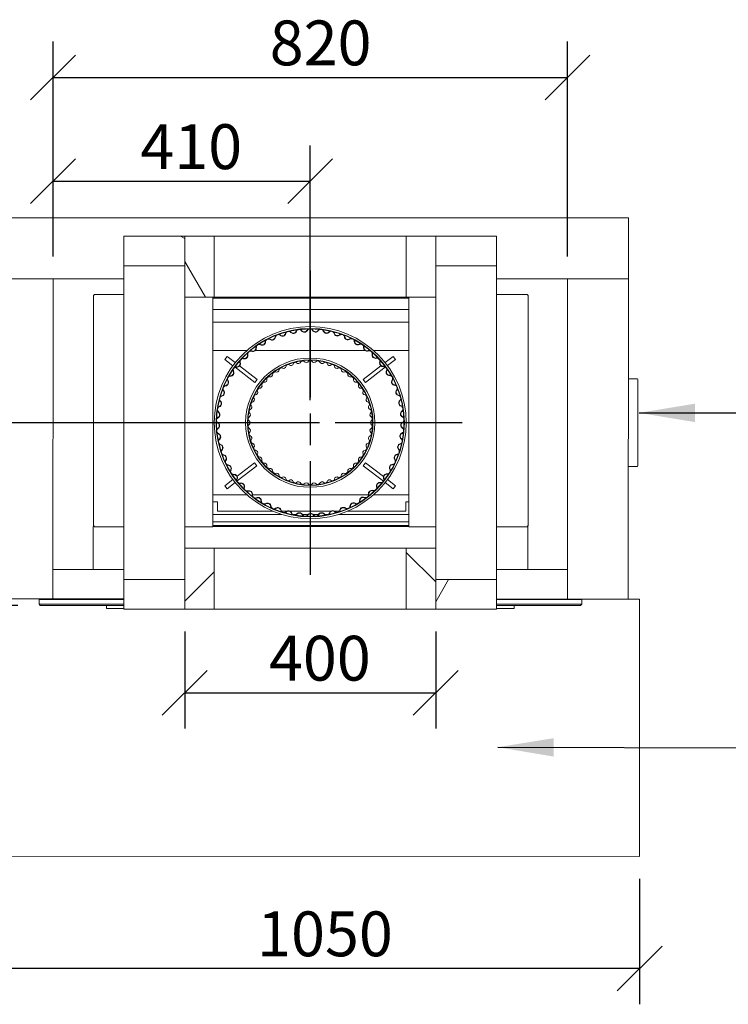
# Model space of a CAD drawing. Units: millimetres. Extents: x 940 to 10304, y 113 to 7218.
# Drawn here: x 1606 to 2736, y 5557 to 7126 of the extents above; entities that cross this region are included whole.
import ezdxf

# ---------------------------------------------------------------- set-up
doc = ezdxf.new("R2010")
doc.units = ezdxf.units.MM
doc.header["$LTSCALE"] = 35.714286
doc.linetypes.add('CHAIN', pattern=[0.3543, 0.2362, -0.0295, 0.0591, -0.0295])
for name, color, linetype, lineweight in [('Center Mark(ISO)', 7, 'Continuous', 25), ('Dimensions(ISO)', 7, 'Continuous', 25), ('Hatch', 179, 'Continuous', 9), ('Symbols(ISO)', 7, 'Continuous', 25), ('Visible Edges(ISO)', 7, 'Continuous', 18)]:
    doc.layers.add(name, color=color, linetype=linetype, lineweight=lineweight)
doc.styles.add('warmington~0', font='ARIALN.TTF')
doc.dimstyles.new('warmington', dxfattribs={"dimscale": 35.714286, "dimtxt": 2, "dimasz": 2, "dimexe": 1.6, "dimexo": 1, "dimgap": 0.5, "dimtad": 1, "dimdec": 0, "dimrnd": 1e-08, "dimzin": 0, "dimdsep": 46, "dimtxsty": 'warmington~0', "dimblk": 'OBLIQUE', "dimcen": 0.09, "dimclrd": 8, "dimclre": 8, "dimclrt": 8, "dimadec": 0, "dimazin": 0, "dimtfac": 1.75, "dimtdec": 1, "dimtmove": 0, "dimatfit": 3, "dimfxl": 0, "dimtolj": 1, "dimtzin": 0, "dimlwd": 25, "dimlwe": 25, "dimarcsym": 0})
doc.dimstyles.new('warmington$7', dxfattribs={"dimscale": 35.714286, "dimtxt": 2, "dimasz": 2.5, "dimexe": 1.6, "dimexo": 1, "dimgap": 0.5, "dimtad": 1, "dimdec": 0, "dimrnd": 1e-08, "dimzin": 0, "dimdsep": 46, "dimtxsty": 'warmington~0', "dimblk": 'OBLIQUE', "dimcen": 0.09, "dimclrd": 7, "dimclre": 8, "dimclrt": 8, "dimadec": 0, "dimazin": 0, "dimtfac": 1.75, "dimtdec": 1, "dimtmove": 0, "dimatfit": 3, "dimfxl": 0, "dimtolj": 1, "dimtzin": 0, "dimlwd": 25, "dimlwe": 25, "dimarcsym": 0})
pattern_1 = [(45, (0, 0), (-80.1809, 80.1809), [])]
pattern_2 = [(135, (0, 0), (-80.1809, -80.1809), [])]
pattern_3 = [(60, (0, 0), (-98.2011, 56.6964), [])]
pattern_4 = [(120, (0, 0), (-98.2011, -56.6964), [])]

# ---------------------------------------------------------------- blocks, each defined once
blk = doc.blocks.new('_Oblique')
at = {"color": 0, "linetype": 'ByBlock', "lineweight": -2}
blk.add_line((-0.5, -0.5), (0.5, 0.5), dxfattribs=at)
blk = doc.blocks.new('*D10')
at = {"layer": 'Defpoints', "color": 0, "linetype": 'Continuous'}
for p in [(2479.5, 7033.6), (1659.5, 6712.9), (2479.5, 6712.8)]:
    blk.add_point(p, dxfattribs=at)
at = {"layer": 'Dimensions(ISO)', "color": 8, "linetype": 'Continuous', "lineweight": 25}
for p, q in [((1659.5, 6748.6), (1659.5, 7090.7)), ((2479.5, 6748.6), (2479.5, 7090.7)), ((1659.5, 7033.6), (2479.5, 7033.6))]:
    blk.add_line(p, q, dxfattribs=at)
at = {"layer": 'Dimensions(ISO)', "color": 8, "linetype": 'Continuous', "lineweight": 25, "xscale": 71.42857142857143, "yscale": 71.42857142857143, "zscale": 71.42857142857143}
for p, rotation in [((1659.5, 7033.6), 179.9987147794157), ((2479.5, 7033.6), 359.9987147794157)]:
    blk.add_blockref('_Oblique', p, dxfattribs=dict(at, rotation=rotation))
at = {"layer": 'Dimensions(ISO)', "color": 8, "linetype": 'Continuous', "lineweight": 25, "insert": (2004.9, 7124.4), "char_height": 71.43, "attachment_point": 1, "rotation": 359.9987, "style": 'warmington~0'}
blk.add_mtext('\\A1;820', dxfattribs=at)
blk = doc.blocks.new('*D11')
at = {"layer": 'Defpoints', "color": 0, "linetype": 'Continuous'}
for p in [(1406.3, 6483.7), (2069.5, 6483.7), (1639.2, 6192.5)]:
    blk.add_point(p, dxfattribs=at)
at = {"layer": 'Dimensions(ISO)', "color": 8, "linetype": 'Continuous', "lineweight": 25}
for p, q in [((2033.7, 6483.7), (1349.2, 6483.7)), ((1406.3, 6192.5), (1406.3, 6483.7)), ((1603.5, 6192.5), (1349.1, 6192.5))]:
    blk.add_line(p, q, dxfattribs=at)
at = {"layer": 'Dimensions(ISO)', "color": 8, "linetype": 'Continuous', "lineweight": 25, "xscale": 71.42857142857143, "yscale": 71.42857142857143, "zscale": 71.42857142857143}
for p, rotation in [((1406.3, 6483.7), 89.99871477941569), ((1406.3, 6192.5), 269.9987147794156)]:
    blk.add_blockref('_Oblique', p, dxfattribs=dict(at, rotation=rotation))
at = {"layer": 'Dimensions(ISO)', "color": 8, "linetype": 'Continuous', "lineweight": 25, "insert": (1315.5, 6278.6), "char_height": 71.43, "attachment_point": 1, "rotation": 89.9987, "style": 'warmington~0'}
blk.add_mtext('\\A1;291', dxfattribs=at)
blk = doc.blocks.new('*D14')
at = {"layer": 'Defpoints', "color": 0, "linetype": 'Continuous'}
for p in [(1544.4, 5792.9), (2594.4, 5792.8), (1544.4, 5614.3)]:
    blk.add_point(p, dxfattribs=at)
at = {"layer": 'Dimensions(ISO)', "color": 8, "linetype": 'Continuous', "lineweight": 25}
for p, q in [((1544.4, 5757.2), (1544.4, 5557.2)), ((2594.4, 5757.1), (2594.4, 5557.2)), ((2594.4, 5614.3), (1544.4, 5614.3))]:
    blk.add_line(p, q, dxfattribs=at)
at = {"layer": 'Dimensions(ISO)', "color": 8, "linetype": 'Continuous', "lineweight": 25, "xscale": 71.42857142857143, "yscale": 71.42857142857143, "zscale": 71.42857142857143, "rotation": 180}
blk.add_blockref('_Oblique', (1544.4, 5614.3), dxfattribs=at)
at = {"layer": 'Dimensions(ISO)', "color": 8, "linetype": 'Continuous', "lineweight": 25, "xscale": 71.42857142857143, "yscale": 71.42857142857143, "zscale": 71.42857142857143}
blk.add_blockref('_Oblique', (2594.4, 5614.3), dxfattribs=at)
at = {"layer": 'Dimensions(ISO)', "color": 8, "linetype": 'Continuous', "lineweight": 25, "insert": (1984.8, 5705.1), "char_height": 71.43, "attachment_point": 1, "style": 'warmington~0'}
blk.add_mtext('\\A1;1050', dxfattribs=at)
blk = doc.blocks.new('*D19')
at = {"layer": 'Defpoints', "color": 0, "linetype": 'Continuous'}
for p in [(1869.4, 6186.7), (2269.4, 6186.7), (2269.4, 6053.4)]:
    blk.add_point(p, dxfattribs=at)
at = {"layer": 'Dimensions(ISO)', "color": 8, "linetype": 'Continuous', "lineweight": 25}
for p, q in [((1869.4, 6151), (1869.4, 5996.3)), ((2269.4, 6151), (2269.4, 5996.3)), ((1869.4, 6053.4), (2269.4, 6053.4))]:
    blk.add_line(p, q, dxfattribs=at)
at = {"layer": 'Dimensions(ISO)', "color": 8, "linetype": 'Continuous', "lineweight": 25, "xscale": 71.42857142857143, "yscale": 71.42857142857143, "zscale": 71.42857142857143}
for p, rotation in [((1869.4, 6053.4), 179.9987147794156), ((2269.4, 6053.4), 359.9987147794156)]:
    blk.add_blockref('_Oblique', p, dxfattribs=dict(at, rotation=rotation))
at = {"layer": 'Dimensions(ISO)', "color": 8, "linetype": 'Continuous', "lineweight": 25, "insert": (2003.7, 6144.2), "char_height": 71.43, "attachment_point": 1, "rotation": 359.9987, "style": 'warmington~0'}
blk.add_mtext('\\A1;400', dxfattribs=at)
blk = doc.blocks.new('*D20')
at = {"layer": 'Defpoints', "color": 0, "linetype": 'Continuous'}
for p in [(2069.5, 6868.3), (1659.5, 6712.9), (2069.5, 6483.7)]:
    blk.add_point(p, dxfattribs=at)
at = {"layer": 'Dimensions(ISO)', "color": 8, "linetype": 'Continuous', "lineweight": 25}
for p, q in [((1659.5, 6748.6), (1659.5, 6925.4)), ((2069.5, 6519.4), (2069.5, 6925.4)), ((1659.5, 6868.3), (2069.5, 6868.3))]:
    blk.add_line(p, q, dxfattribs=at)
at = {"layer": 'Dimensions(ISO)', "color": 8, "linetype": 'Continuous', "lineweight": 25, "xscale": 71.42857142857143, "yscale": 71.42857142857143, "zscale": 71.42857142857143}
for p, rotation in [((1659.5, 6868.3), 179.9987147794157), ((2069.5, 6868.3), 359.9987147794157)]:
    blk.add_blockref('_Oblique', p, dxfattribs=dict(at, rotation=rotation))
at = {"layer": 'Dimensions(ISO)', "color": 8, "linetype": 'Continuous', "lineweight": 25, "insert": (1798.7, 6959.1), "char_height": 71.43, "attachment_point": 1, "rotation": 359.9987, "style": 'warmington~0'}
blk.add_mtext('\\A1;410', dxfattribs=at)

msp = doc.modelspace()

# ---------------------------------------------------------------- hatches: boundary and pattern name
at = {"layer": 'Hatch'}
h = msp.add_hatch(dxfattribs=at)
h.set_pattern_fill('ANSI31', color=256, scale=907.142857, angle=105, style=0)
h.set_pattern_definition([(150, (0, 0), (-56.6964, -98.2011), [])])
h.paths.add_polyline_path([(1772.5, 6780.7), (1772.5, 6733.7), (1869.5, 6733.7), (1869.5, 6780.7)])
h = msp.add_hatch(dxfattribs=at)
h.set_pattern_fill('ANSI31', color=256, scale=907.142857, angle=75, style=0)
h.set_pattern_definition(pattern_4)
h.paths.add_polyline_path([(1869.5, 6683.7), (1916.5, 6683.7), (1916.5, 6780.7), (1869.5, 6780.7), (1869.5, 6733.7)])
h = msp.add_hatch(dxfattribs=at)
h.set_pattern_fill('ANSI31', color=256, scale=907.142857, angle=15, style=0)
h.set_pattern_definition(pattern_3)
h.paths.add_polyline_path([(2222.5, 6683.7), (2269.5, 6683.7), (2269.5, 6733.7), (2269.5, 6780.7), (2222.5, 6780.7)])
h = msp.add_hatch(dxfattribs=at)
h.set_pattern_fill('ANSI31', color=256, scale=907.142857, angle=75, style=0)
h.set_pattern_definition(pattern_4)
h.paths.add_polyline_path([(2269.5, 6780.7), (2269.5, 6733.7), (2366.5, 6733.7), (2366.5, 6780.7)])
h = msp.add_hatch(dxfattribs=at)
h.set_pattern_fill('ANSI31', color=256, scale=907.142857, angle=90, style=0)
h.set_pattern_definition(pattern_2)
edge = h.paths.add_edge_path()
edge.add_ellipse((2069.5, 6483.7), major_axis=(5, -149.9), ratio=1, start_angle=0, end_angle=360)
edge = h.paths.add_edge_path(flags=0)
edge.add_ellipse((2069.5, 6483.7), major_axis=(-4.9, 149.4), ratio=1, start_angle=0, end_angle=360)
h = msp.add_hatch(dxfattribs=at)
h.set_pattern_fill('ANSI31', color=256, scale=907.142857, style=0)
h.set_pattern_definition(pattern_1)
edge = h.paths.add_edge_path()
edge.add_ellipse((2069.5, 6483.7), major_axis=(-68.5, -72.9), ratio=1, start_angle=0, end_angle=360)
edge = h.paths.add_edge_path(flags=0)
edge.add_ellipse((2069.5, 6483.7), major_axis=(68.1, 72.5), ratio=1, start_angle=0, end_angle=360)
h = msp.add_hatch(dxfattribs=at)
h.set_pattern_fill('ANSI31', color=256, scale=907.142857, style=0)
h.set_pattern_definition(pattern_1)
h.paths.add_polyline_path([(1869.4, 6186.7), (1916.4, 6186.7), (1916.4, 6283.7), (1869.4, 6283.7), (1869.4, 6233.7)])
h = msp.add_hatch(dxfattribs=at)
h.set_pattern_fill('ANSI31', color=256, scale=907.142857, angle=90, style=0)
h.set_pattern_definition(pattern_2)
h.paths.add_polyline_path([(2222.4, 6186.7), (2269.4, 6186.7), (2269.4, 6233.7), (2269.4, 6283.7), (2222.4, 6283.7)])
h = msp.add_hatch(dxfattribs=at)
h.set_pattern_fill('ANSI31', color=256, scale=907.142857, angle=-15, style=0)
h.set_pattern_definition([(30, (0, 0), (-56.6964, 98.201), [])])
h.paths.add_polyline_path([(1772.4, 6233.7), (1772.4, 6186.7), (1869.4, 6186.7), (1869.4, 6233.7)])
h = msp.add_hatch(dxfattribs=at)
h.set_pattern_fill('ANSI31', color=256, scale=907.142857, angle=15, style=0)
h.set_pattern_definition(pattern_3)
h.paths.add_polyline_path([(2269.4, 6233.7), (2269.4, 6186.7), (2366.4, 6186.7), (2366.4, 6233.7)])

# ---------------------------------------------------------------- linework, layer by layer
at = {"layer": 'Center Mark(ISO)', "linetype": 'CHAIN', "ltscale": 23.990969}
for p, q in [((2069.5, 6726), (2069.5, 6241.4)), ((2311.7, 6483.7), (1827.2, 6483.7))]:
    msp.add_line(p, q, dxfattribs=at)
at = {"layer": 'Visible Edges(ISO)'}
for p, q in [((1562.5, 6809.9), (2576.5, 6809.8)), ((2576.5, 6712.8), (2576.5, 6809.8)), ((1772.5, 6780.7), (1772.5, 6733.7)), ((1869.5, 6780.7), (1772.5, 6780.7)), ((1869.5, 6733.7), (1869.5, 6780.7)), ((1916.5, 6780.7), (1869.5, 6780.7)), ((1869.5, 6780.7), (1869.5, 6683.7)), ((1916.5, 6780.7), (2222.5, 6780.7)), ((1916.5, 6683.7), (1916.5, 6780.7)), ((2269.5, 6780.7), (2222.5, 6780.7)), ((2222.5, 6780.7), (2222.5, 6683.7)), ((2269.5, 6780.7), (2269.5, 6733.7)), ((2366.5, 6780.7), (2269.5, 6780.7)), ((2269.5, 6683.7), (2269.5, 6780.7)), ((2366.5, 6733.7), (2366.5, 6780.7)), ((1772.5, 6733.7), (1772.4, 6233.7)), ((1772.5, 6733.7), (1869.5, 6733.7)), ((2269.5, 6733.7), (2366.5, 6733.7)), ((2366.5, 6733.7), (2366.4, 6233.7)), ((1562.5, 6712.9), (1772.5, 6712.9)), ((1659.5, 6712.9), (1562.5, 6712.9)), ((1659.5, 6712.9), (1659.4, 6202.9)), ((2366.5, 6712.8), (2576.5, 6712.8)), ((2479.5, 6712.8), (2479.4, 6202.8)), ((2576.5, 6712.8), (2479.5, 6712.8)), ((2576.5, 6712.8), (2576.4, 6202.8)), ((1725.3, 6686.8), (1724, 6686.8)), ((1724, 6319.3), (1724, 6686.8)), ((1725.3, 6688), (1725.3, 6686.8)), ((1725.3, 6688), (1772.5, 6688)), ((1869.5, 6683.7), (1869.4, 6283.7)), ((1869.5, 6683.7), (1916.5, 6683.7)), ((1914, 6683.7), (1914, 6319.3)), ((2226.8, 6683.3), (1914, 6683.3)), ((2226.8, 6683), (1914, 6683)), ((1914, 6682.3), (2226.8, 6682.3)), ((1916.5, 6683.7), (2222.5, 6683.7)), ((2222.5, 6683.7), (2269.5, 6683.7)), ((2226.7, 6319.3), (2226.8, 6683.7)), ((2269.5, 6683.7), (2269.4, 6283.7)), ((2366.5, 6688), (2415.5, 6688)), ((2415.5, 6686.8), (2415.5, 6688)), ((2416.8, 6686.8), (2415.5, 6686.8)), ((2416.8, 6686.8), (2416.7, 6319.3)), ((2226.8, 6664), (1914, 6664)), ((2226.8, 6644), (1914, 6644)), ((1916.5, 6598.7), (1914, 6598.7)), ((1916.5, 6598.7), (1919.2, 6598.7)), ((1919.2, 6598.7), (1968.5, 6598.7)), ((1933.4, 6584.4), (1937.1, 6589.1)), ((1937.1, 6589.1), (1949.9, 6579.3)), ((1982, 6598.7), (2156.9, 6598.7)), ((2170.4, 6598.7), (2219.3, 6598.7)), ((2188.8, 6579.5), (2201.4, 6589.1)), ((2201.4, 6589.1), (2205.1, 6584.4)), ((2221.9, 6598.7), (2219.3, 6598.7)), ((2226.8, 6598.7), (2221.9, 6598.7)), ((1946.3, 6574.5), (1933.4, 6584.4)), ((1956.7, 6574.1), (1984.7, 6552.6)), ((2153.8, 6552.6), (2182.1, 6574.3)), ((2189.4, 6572.4), (2157.5, 6547.8)), ((2205.1, 6584.4), (2192.5, 6574.7)), ((1981, 6547.8), (1949.6, 6572)), ((1984.7, 6552.6), (1981, 6547.8)), ((2157.5, 6547.8), (2153.8, 6552.6)), ((2590.5, 6553.7), (2576.5, 6553.7)), ((2591.5, 6414.7), (2591.5, 6552.7)), ((1952.9, 6398.3), (1980.8, 6419.8)), ((1980.8, 6419.8), (1984.5, 6415.1)), ((2154, 6415.1), (2157.6, 6419.8)), ((2157.6, 6419.8), (2186.2, 6397.9)), ((1984.5, 6415.1), (1952.9, 6390.8)), ((2186.1, 6390.4), (2154, 6415.1)), ((2576.5, 6413.7), (2590.5, 6413.7)), ((1933.3, 6383.3), (1946.1, 6393.2)), ((1949.8, 6388.4), (1936.9, 6378.5)), ((2201.6, 6378.5), (2189, 6388.2)), ((2192.6, 6393), (2205.2, 6383.3)), ((1914, 6368.7), (1916.5, 6368.7)), ((1916.5, 6368.7), (1919.2, 6368.7)), ((1968.5, 6368.7), (1919.2, 6368.7)), ((1936.9, 6378.5), (1933.3, 6383.3)), ((2162.3, 6368.7), (1977.4, 6368.7)), ((2219.2, 6368.7), (2170.4, 6368.7)), ((2205.2, 6383.3), (2201.6, 6378.5)), ((2221.9, 6368.7), (2219.2, 6368.7)), ((2221.9, 6368.7), (2226.7, 6368.7)), ((1914, 6357.5), (1921.7, 6357.5)), ((1921.7, 6342.5), (1921.7, 6357.5)), ((2221.7, 6357.5), (2221.7, 6342.5)), ((2221.7, 6357.5), (2226.7, 6357.5)), ((1914, 6337.5), (2024.3, 6337.5)), ((2010.5, 6342.5), (1921.7, 6342.5)), ((2031.8, 6342.5), (2023.8, 6342.5)), ((2101.9, 6342.5), (2037.6, 6342.5)), ((2041.4, 6337.5), (2047.3, 6337.5)), ((2057, 6337.5), (2065.9, 6337.5)), ((2074, 6337.5), (2082.9, 6337.5)), ((2092.9, 6337.5), (2098.3, 6337.5)), ((2115.9, 6342.5), (2108.5, 6342.5)), ((2114.6, 6337.5), (2226.7, 6337.5)), ((2221.7, 6342.5), (2128.4, 6342.5)), ((1914, 6325.7), (2226.7, 6325.7)), ((1723.5, 6249.9), (1723.5, 6318.5)), ((1725, 6318.5), (1723.5, 6318.5)), ((1724, 6319.3), (1725.2, 6319.3)), ((1725, 6318.5), (1725.2, 6318.5)), ((1725.2, 6319.3), (1725.2, 6318)), ((1772.4, 6318), (1725.2, 6318)), ((1914, 6318), (1869.4, 6318)), ((2226.7, 6320), (1914, 6320)), ((2226.7, 6319.3), (1914, 6319.3)), ((1914, 6318), (1914, 6319.3)), ((1914, 6318.5), (2226.7, 6318.5)), ((2226.7, 6319.3), (2226.7, 6318)), ((2269.4, 6318), (2226.7, 6318)), ((2415.5, 6318), (2366.4, 6318)), ((2415.5, 6319.3), (2416.7, 6319.3)), ((2415.5, 6318), (2415.5, 6319.3)), ((2416.5, 6318.5), (2415.5, 6318.5)), ((2415.7, 6318.5), (2415.7, 6319.3)), ((2416.5, 6318.5), (2416.5, 6249.8)), ((1916.4, 6283.7), (1869.4, 6283.7)), ((1869.4, 6283.7), (1869.4, 6186.7)), ((1916.4, 6283.7), (2222.4, 6283.7)), ((1916.4, 6186.7), (1916.4, 6283.7)), ((2269.4, 6283.7), (2222.4, 6283.7)), ((2222.4, 6283.7), (2222.4, 6186.7)), ((2269.4, 6186.7), (2269.4, 6283.7)), ((1772.4, 6249.9), (1659.4, 6249.9)), ((1659.4, 6249.9), (1659.4, 6202.9)), ((2479.4, 6249.8), (2366.4, 6249.8)), ((2479.4, 6202.8), (2479.4, 6249.8)), ((1772.4, 6233.7), (1772.4, 6186.7)), ((1869.4, 6233.7), (1772.4, 6233.7)), ((1869.4, 6186.7), (1869.4, 6233.7)), ((2269.4, 6233.7), (2269.4, 6186.7)), ((2366.4, 6233.7), (2269.4, 6233.7)), ((2366.4, 6186.7), (2366.4, 6233.7)), ((1562.4, 6202.9), (1659.4, 6202.9)), ((1637.2, 6202), (1637.2, 6194.5)), ((1772.4, 6202), (1637.2, 6202)), ((1772.4, 6202.9), (1659.4, 6202.9)), ((1667.2, 6202), (1667.2, 6202.9)), ((1767.2, 6202), (1767.2, 6202.9)), ((1767.2, 6202.5), (1772.4, 6202.5)), ((2479.4, 6202.8), (2366.4, 6202.8)), ((2366.4, 6202.5), (2372.2, 6202.5)), ((2502.2, 6202), (2366.4, 6202)), ((2372.2, 6202.8), (2372.2, 6202)), ((2472.2, 6202.8), (2472.2, 6202)), ((2479.4, 6202.8), (2576.4, 6202.8)), ((2502.2, 6202), (2502.2, 6194.5)), ((2576.4, 6202.8), (2594.4, 6202.8)), ((2594.4, 6202.8), (2594.4, 5792.8)), ((1639.2, 6192.5), (1637.2, 6194.5)), ((1772.4, 6194.5), (1637.2, 6194.5)), ((1639.2, 6192.5), (1772.4, 6192.5)), ((1744.7, 6192.5), (1744.7, 6187.5)), ((1744.7, 6187.5), (1772.4, 6187.5)), ((1772.4, 6186.7), (1869.4, 6186.7)), ((1869.4, 6186.7), (1916.4, 6186.7)), ((1916.4, 6186.7), (2222.4, 6186.7)), ((2222.4, 6186.7), (2269.4, 6186.7)), ((2269.4, 6186.7), (2366.4, 6186.7)), ((2502.2, 6194.5), (2366.4, 6194.5)), ((2366.4, 6192.5), (2500.2, 6192.5)), ((2366.4, 6187.5), (2394.7, 6187.5)), ((2394.7, 6187.5), (2394.7, 6192.5)), ((2500.2, 6192.5), (2502.2, 6194.5)), ((2594.4, 5792.8), (1544.4, 5792.9))]:
    msp.add_line(p, q, dxfattribs=at)
for radius in [153, 150, 149.4, 103, 100, 99.4]:
    msp.add_circle((2069.5, 6483.7), radius, dxfattribs=at)
for centre, radius, start, end in [((2008.5, 6620.8), 5.55, 235.6403, 352.3038), ((2008.5, 6620.8), 5, 235.6403, 352.3038), ((2018.4, 6619.4), 5, 138.1808, 172.3038), ((2018.4, 6619.4), 4.45, 110.6071, 172.3038), ((2018.6, 6619.5), 4.45, 48.8479, 110.5446), ((2018.6, 6619.5), 5, 48.8479, 82.9709), ((2025.1, 6627), 5.55, 228.8479, 345.5114), ((2025.1, 6627), 5, 228.8479, 345.5114), ((2034.8, 6624.5), 5, 131.3884, 165.5114), ((2034.8, 6624.5), 4.45, 103.8146, 165.5114), ((2035, 6624.6), 4.45, 42.0554, 103.7522), ((2035, 6624.6), 5, 42.0554, 76.1784), ((2042.4, 6631.3), 5.55, 222.0554, 338.7189), ((2042.4, 6631.3), 5, 222.0554, 338.7189), ((2051.7, 6627.6), 5, 124.5959, 158.7189), ((2051.7, 6627.6), 4.45, 97.0222, 158.7189), ((2051.9, 6627.7), 4.45, 35.263, 96.9597), ((2051.9, 6627.7), 5, 35.263, 69.3859), ((2060, 6633.4), 5.55, 215.263, 331.9265), ((2060, 6633.4), 5, 215.263, 331.9265), ((2068.9, 6628.7), 5, 117.8035, 151.9265), ((2068.9, 6628.7), 4.45, 90.2297, 151.9265), ((2069, 6628.7), 4.45, 28.4705, 90.1673), ((2069, 6628.7), 5, 28.4705, 62.5935), ((2077.8, 6633.5), 5.55, 208.4705, 325.134), ((2077.8, 6633.5), 5, 208.4705, 325.134), ((2086, 6627.8), 5, 111.011, 145.134), ((2086, 6627.8), 4.45, 83.4373, 145.134), ((2086.2, 6627.8), 4.45, 21.6781, 83.3748), ((2086.2, 6627.8), 5, 21.6781, 55.801), ((2095.5, 6631.5), 5.55, 201.6781, 318.3416), ((2095.5, 6631.5), 5, 201.6781, 318.3416), ((2102.9, 6624.8), 5, 104.2186, 138.3416), ((2102.9, 6624.8), 4.45, 76.6448, 138.3416), ((2103.1, 6624.8), 4.45, 14.8856, 76.5824), ((2103.1, 6624.8), 5, 14.8856, 49.0086), ((2112.8, 6627.3), 5.55, 194.8856, 311.5491), ((2112.8, 6627.3), 5, 194.8856, 311.5491), ((2119.4, 6619.9), 5, 97.4261, 131.5491), ((2119.4, 6619.9), 4.45, 69.8523, 131.5491), ((2119.5, 6619.8), 4.45, 8.0931, 69.7899), ((2119.5, 6619.8), 5, 8.0931, 42.2161), ((2129.4, 6621.2), 5.55, 188.0931, 304.7567), ((2129.4, 6621.2), 5, 188.0931, 304.7567), ((1988, 6603.7), 5, 151.7658, 185.8887), ((1988, 6603.7), 4.45, 124.192, 185.8887), ((1988.1, 6603.8), 4.45, 62.4328, 124.1295), ((1988.1, 6603.8), 5, 62.4328, 96.5558), ((1992.7, 6612.6), 5.55, 242.4328, 359.0963), ((1992.7, 6612.6), 5, 242.4328, 359.0963), ((2002.7, 6612.5), 5, 144.9733, 179.0963), ((2002.7, 6612.5), 4.45, 117.3995, 179.0963), ((2002.9, 6612.5), 4.45, 55.6403, 117.3371), ((2002.9, 6612.5), 5, 55.6403, 89.7633), ((2135.1, 6613), 5, 90.6337, 124.7567), ((2135.1, 6613), 4.45, 63.0599, 124.7567), ((2135.3, 6612.9), 4.45, 1.3007, 62.9975), ((2135.3, 6612.9), 5, 1.3007, 35.4237), ((2145.3, 6613.1), 5.55, 181.3007, 297.9642), ((2145.3, 6613.1), 5, 181.3007, 297.9642), ((2150, 6604.3), 5, 83.8412, 117.9642), ((2150, 6604.3), 4.45, 56.2674, 117.9642), ((2150.1, 6604.2), 4.45, 354.5082, 56.205), ((2150.1, 6604.2), 5, 354.5082, 28.6312), ((2160.1, 6603.3), 5.55, 174.5082, 291.1718), ((2160.1, 6603.3), 5, 174.5082, 291.1718), ((1964.6, 6591), 5.55, 256.0177, 12.6812), ((1964.6, 6591), 5, 256.0177, 12.6812), ((1974.4, 6593.2), 5, 158.5582, 192.6812), ((1974.4, 6593.2), 4.45, 130.9844, 192.6812), ((1974.5, 6593.3), 4.45, 69.2252, 130.922), ((1974.5, 6593.3), 5, 69.2252, 103.3482), ((1978, 6602.6), 5.55, 249.2252, 5.8887), ((1978, 6602.6), 5, 249.2252, 5.8887), ((2163.7, 6593.9), 5, 77.0488, 111.1718), ((2163.7, 6593.9), 4.45, 49.475, 111.1718), ((2163.8, 6593.8), 4.45, 347.7158, 49.4126), ((2173.6, 6591.7), 5.55, 167.7158, 284.3793), ((2163.8, 6593.8), 5, 347.7158, 21.8388), ((2173.6, 6591.7), 5, 167.7158, 284.3793), ((1951.4, 6567.9), 4.45, 82.8101, 144.5069), ((1951.4, 6567.9), 5, 82.8101, 116.9331), ((1952.6, 6577.8), 5.55, 262.8101, 19.4736), ((1952.6, 6577.8), 5, 262.8101, 19.4736), ((1962.1, 6581.2), 5, 165.3507, 199.4736), ((1962.1, 6581.2), 4.45, 137.7769, 199.4736), ((1962.2, 6581.3), 4.45, 76.0177, 137.7144), ((1962.2, 6581.3), 5, 76.0177, 110.1407), ((2026.9, 6574.2), 4.05, 236.9455, 353.4406), ((2033.8, 6573.4), 2.95, 111.6567, 173.4406), ((2069.5, 6483.7), 99, 110.6114, 112.5747), ((2034, 6573.5), 2.95, 49.7455, 111.5294), ((2038.6, 6578.8), 4.05, 229.7455, 346.2406), ((2045.4, 6577.2), 2.95, 104.4567, 166.2406), ((2069.5, 6483.7), 99, 103.4114, 105.3747), ((2045.6, 6577.2), 2.95, 42.5455, 104.3294), ((2050.7, 6582), 4.05, 222.5455, 339.0406), ((2057.3, 6579.5), 2.95, 97.2567, 159.0406), ((2069.5, 6483.7), 99, 96.2114, 98.1747), ((2057.5, 6579.5), 2.95, 35.3455, 97.1294), ((2063.2, 6583.5), 4.05, 215.3455, 331.8406), ((2069.4, 6580.2), 2.95, 90.0567, 151.8406), ((2069.5, 6483.7), 99, 89.0114, 90.9747), ((2069.6, 6580.2), 2.95, 28.1455, 89.9294), ((2075.7, 6583.5), 4.05, 208.1455, 324.6406), ((2081.5, 6579.5), 2.95, 82.8567, 144.6406), ((2069.5, 6483.7), 99, 81.8114, 83.7747), ((2081.7, 6579.4), 2.95, 20.9455, 82.7294), ((2088.2, 6582), 4.05, 200.9455, 317.4406), ((2093.4, 6577.2), 2.95, 75.6567, 137.4406), ((2069.5, 6483.7), 99, 74.6114, 76.5747), ((2093.6, 6577.2), 2.95, 13.7455, 75.5294), ((2100.4, 6578.8), 4.05, 193.7455, 310.2406), ((2104.9, 6573.5), 2.95, 68.4567, 130.2406), ((2069.5, 6483.7), 99, 67.4114, 69.3747), ((2105.1, 6573.4), 2.95, 6.5455, 68.3294), ((2112, 6574.2), 4.05, 186.5455, 303.0406), ((2176, 6582), 5, 70.2563, 104.3793), ((2176, 6582), 4.45, 42.6825, 104.3793), ((2176.2, 6581.9), 4.45, 340.9233, 42.6201), ((2185.6, 6578.6), 5.55, 160.9233, 277.5868), ((2185.6, 6578.6), 5, 160.9233, 277.5868), ((2176.2, 6581.9), 5, 340.9233, 15.0463), ((2186.9, 6568.7), 5, 63.4639, 97.5868), ((2186.9, 6568.7), 4.45, 35.8901, 97.5868), ((1942.3, 6553.4), 4.45, 89.6026, 151.2993), ((1942.3, 6553.4), 5, 89.6026, 123.7256), ((1942.3, 6563.4), 5.55, 269.6026, 26.2661), ((1942.3, 6563.4), 5, 269.6026, 26.2661), ((1951.3, 6567.8), 5, 172.1431, 206.2661), ((1951.3, 6567.8), 4.45, 144.5693, 206.2661), ((2069.5, 6483.7), 99, 132.2114, 134.1747), ((2003.5, 6554.2), 2.95, 71.3455, 133.1294), ((2005.7, 6560.8), 4.05, 251.3455, 7.8406), ((2012.7, 6561.7), 2.95, 126.0567, 187.8406), ((2069.5, 6483.7), 99, 125.0114, 126.9747), ((2012.8, 6561.9), 2.95, 64.1455, 125.9294), ((2015.9, 6568.2), 4.05, 244.1455, 0.6406), ((2022.9, 6568.2), 2.95, 118.8567, 180.6406), ((2069.5, 6483.7), 99, 117.8114, 119.7747), ((2023.1, 6568.3), 2.95, 56.9455, 118.7294), ((2115.9, 6568.3), 2.95, 61.2567, 123.0406), ((2069.5, 6483.7), 99, 60.2114, 62.1747), ((2116, 6568.2), 2.95, 359.3455, 61.1294), ((2123, 6568.2), 4.05, 179.3455, 295.8406), ((2126.1, 6561.9), 2.95, 54.0567, 115.8406), ((2069.5, 6483.7), 99, 53.0114, 54.9747), ((2126.3, 6561.7), 2.95, 352.1455, 53.9294), ((2133.2, 6560.8), 4.05, 172.1455, 288.6406), ((2135.4, 6554.1), 2.95, 46.8567, 108.6406), ((2069.5, 6483.7), 99, 45.8114, 47.7747), ((2196, 6564.2), 5.55, 154.1309, 270.7944), ((2187, 6568.6), 4.45, 334.1309, 35.8276), ((2196, 6564.2), 5, 154.1309, 270.7944), ((2187, 6568.6), 5, 334.1309, 8.2539), ((2196.2, 6554.2), 5, 56.6714, 90.7944), ((2196.2, 6554.2), 4.45, 29.0976, 90.7944), ((1934.9, 6537.8), 4.45, 96.395, 158.0918), ((1934.9, 6537.8), 5, 96.395, 130.518), ((1933.8, 6547.8), 5.55, 276.395, 33.0585), ((1933.8, 6547.8), 5, 276.395, 33.0585), ((1942.2, 6553.2), 5, 178.9356, 213.0585), ((1942.2, 6553.2), 4.45, 151.3618, 213.0585), ((1988.6, 6542.5), 4.05, 265.7455, 22.2406), ((2069.5, 6483.7), 99, 139.4114, 141.3747), ((1995, 6545.2), 2.95, 140.4567, 202.2406), ((1995.2, 6545.3), 2.95, 78.5455, 140.3294), ((1996.6, 6552.2), 4.05, 258.5455, 15.0406), ((2003.3, 6554), 2.95, 133.2567, 195.0406), ((2135.6, 6554), 2.95, 344.9455, 46.7294), ((2142.4, 6552.2), 4.05, 164.9455, 281.4406), ((2143.7, 6545.3), 2.95, 39.6567, 101.4406), ((2069.5, 6483.7), 99, 38.6114, 40.5747), ((2143.9, 6545.1), 2.95, 337.7455, 39.5294), ((2150.4, 6542.5), 4.05, 157.7455, 274.2406), ((2204.6, 6548.7), 5.55, 147.3384, 264.0019), ((2204.6, 6548.7), 5, 147.3384, 264.0019), ((2196.2, 6554.1), 4.45, 327.3384, 29.0352), ((2196.2, 6554.1), 5, 327.3384, 1.4614), ((2203.6, 6538.8), 5, 49.879, 84.0019), ((2203.6, 6538.8), 4.45, 22.3052, 84.0019), ((2590.5, 6552.7), 1, 359.9987, 89.9987), ((1929.5, 6521.5), 4.45, 103.1875, 164.8843), ((1929.5, 6521.5), 5, 103.1875, 137.3105), ((1927.2, 6531.3), 5, 283.1875, 39.851), ((1927.2, 6531.3), 5.55, 283.1875, 39.851), ((1934.9, 6537.7), 5, 185.728, 219.851), ((1934.9, 6537.7), 4.45, 158.1542, 219.851), ((1982.1, 6524.7), 2.95, 154.8567, 216.6406), ((2069.5, 6483.7), 99, 153.8114, 155.7747), ((1982.2, 6524.9), 2.95, 92.9455, 154.7294), ((1981.8, 6531.9), 4.05, 272.9455, 29.4406), ((2069.5, 6483.7), 99, 146.6114, 148.5747), ((1987.9, 6535.4), 2.95, 147.6567, 209.4406), ((1988, 6535.5), 2.95, 85.7455, 147.5294), ((2150.9, 6535.5), 2.95, 32.4567, 94.2406), ((2069.5, 6483.7), 99, 31.4114, 33.3747), ((2157.1, 6531.9), 4.05, 150.5455, 267.0406), ((2151, 6535.3), 2.95, 330.5455, 32.3294), ((2156.7, 6524.9), 2.95, 25.2567, 87.0406), ((2069.5, 6483.7), 99, 24.2114, 26.1747), ((2156.8, 6524.7), 2.95, 323.3455, 25.1294), ((2211.4, 6532.3), 5.55, 140.546, 257.2095), ((2211.4, 6532.3), 5, 140.546, 257.2095), ((2203.7, 6538.6), 4.45, 320.546, 22.2427), ((2203.7, 6538.6), 5, 320.546, 354.669), ((2209.2, 6522.5), 4.45, 15.5127, 77.2095), ((2209.2, 6522.5), 5, 43.0865, 77.2095), ((1926, 6504.7), 5, 109.9799, 144.1029), ((1922.6, 6514.1), 5, 289.9799, 46.6435), ((1929.4, 6521.4), 5, 192.5205, 226.6435), ((1922.6, 6514.1), 5.55, 289.9799, 46.6435), ((1929.4, 6521.4), 4.45, 164.9467, 226.6435), ((1972.6, 6508.6), 4.05, 287.3455, 43.8406), ((1977.6, 6513.5), 2.95, 162.0567, 223.8406), ((2069.5, 6483.7), 99, 161.0114, 162.9747), ((1977.7, 6513.7), 2.95, 100.1455, 161.9294), ((1976.5, 6520.5), 4.05, 280.1455, 36.6406), ((2162.4, 6520.5), 4.05, 143.3455, 259.8406), ((2161.2, 6513.6), 2.95, 18.0567, 79.8406), ((2166.3, 6508.6), 4.05, 136.1455, 252.6406), ((2069.5, 6483.7), 99, 17.0114, 18.9747), ((2161.3, 6513.4), 2.95, 316.1455, 17.9294), ((2216.1, 6515.1), 5.55, 133.7535, 250.417), ((2216.1, 6515.1), 5, 133.7535, 250.417), ((2209.2, 6522.4), 4.45, 313.7535, 15.4503), ((2209.2, 6522.4), 5, 313.7535, 347.8765), ((2212.8, 6505.7), 4.45, 8.7203, 70.417), ((2212.8, 6505.7), 5, 36.2941, 70.417), ((1926, 6504.6), 5, 199.3129, 233.4359), ((1926, 6504.6), 4.45, 171.7391, 233.4359), ((1926, 6504.7), 4.45, 109.9799, 171.6767), ((1920, 6496.5), 5, 296.7724, 53.4359), ((1920, 6496.5), 5.55, 296.7724, 53.4359), ((1974.6, 6501.7), 2.95, 169.2567, 231.0406), ((1974.7, 6501.9), 2.95, 107.3455, 169.1294), ((2069.5, 6483.7), 99, 168.2114, 170.1747), ((1970.2, 6496.3), 4.05, 294.5455, 51.0406), ((2168.7, 6496.2), 4.05, 128.9455, 245.4406), ((2164.2, 6501.9), 2.95, 10.8567, 72.6406), ((2164.3, 6501.7), 2.95, 308.9455, 10.7294), ((2069.5, 6483.7), 99, 9.8114, 11.7747), ((2218.8, 6497.6), 5.55, 126.9611, 243.6246), ((2218.8, 6497.6), 5, 126.9611, 243.6246), ((2212.8, 6505.6), 4.45, 306.9611, 8.6578), ((2212.8, 6505.6), 5, 306.9611, 341.0841), ((1924.5, 6487.4), 5, 206.1054, 240.2284), ((1924.5, 6487.6), 5, 116.7724, 150.8954), ((1924.5, 6487.6), 4.45, 116.7724, 178.4692), ((1924.5, 6487.4), 4.45, 178.5316, 240.2284), ((1919.5, 6478.8), 5, 303.5648, 60.2284), ((1919.5, 6478.8), 5.55, 303.5648, 60.2284), ((1973.2, 6489.9), 2.95, 114.5455, 176.3294), ((1973.1, 6489.7), 2.95, 176.4567, 238.2406), ((1973.1, 6477.8), 2.95, 121.7455, 183.5294), ((2069.5, 6483.7), 99, 175.4114, 177.3747), ((2069.5, 6483.7), 99, 182.6114, 184.5747), ((1969.5, 6483.7), 4.05, 301.7455, 58.2406), ((2169.5, 6483.7), 4.05, 121.7455, 238.2406), ((2165.8, 6489.9), 2.95, 3.6567, 65.4406), ((2165.8, 6489.7), 2.95, 301.7455, 3.5294), ((2165.8, 6477.8), 2.95, 356.4567, 58.2406), ((2069.5, 6483.7), 99, 2.6114, 4.5747), ((2069.5, 6483.7), 99, 355.4114, 357.3747), ((2219.4, 6479.8), 5.55, 120.1686, 236.8321), ((2219.4, 6479.8), 5, 120.1686, 236.8321), ((2214.4, 6488.6), 4.45, 1.9278, 63.6246), ((2214.4, 6488.6), 5, 29.5016, 63.6246), ((2214.4, 6488.4), 4.45, 300.1686, 1.8654), ((2214.4, 6488.4), 5, 300.1686, 334.2916), ((1925.1, 6470.4), 5, 123.5648, 157.6878), ((1925.1, 6470.4), 4.45, 123.5648, 185.2616), ((1925.1, 6470.3), 4.45, 185.324, 247.0208), ((1925.1, 6470.3), 5, 212.8978, 247.0208), ((1921.2, 6461.1), 5, 310.3573, 67.0208), ((1921.2, 6461.1), 5.55, 310.3573, 67.0208), ((1973.1, 6477.6), 2.95, 183.6567, 245.4406), ((1974.6, 6465.8), 2.95, 128.9455, 190.7294), ((1974.7, 6465.5), 2.95, 190.8567, 252.6406), ((1970.2, 6471.2), 4.05, 308.9455, 65.4406), ((2069.5, 6483.7), 99, 189.8114, 191.7747), ((1972.6, 6458.9), 4.05, 316.1455, 72.6406), ((2166.3, 6458.8), 4.05, 107.3455, 223.8406), ((2168.7, 6471.2), 4.05, 114.5455, 231.0406), ((2164.2, 6465.5), 2.95, 287.3455, 349.1294), ((2164.3, 6465.7), 2.95, 349.2567, 51.0406), ((2069.5, 6483.7), 99, 348.2114, 350.1747), ((2165.8, 6477.5), 2.95, 294.5455, 356.3294), ((2217.9, 6462.1), 5.55, 113.3762, 230.0397), ((2217.9, 6462.1), 5, 113.3762, 230.0397), ((2213.9, 6471.3), 4.45, 293.3762, 355.0729), ((2213.9, 6471.3), 5, 293.3762, 327.4992), ((2213.9, 6471.4), 4.45, 355.1354, 56.8321), ((2213.9, 6471.4), 5, 22.7091, 56.8321), ((1927.7, 6453.4), 5, 130.3573, 164.4803), ((1927.7, 6453.4), 4.45, 130.3573, 192.0541), ((1927.7, 6453.3), 4.45, 192.1165, 253.8133), ((1927.7, 6453.3), 5, 219.6903, 253.8133), ((1924.9, 6443.7), 5, 317.1498, 73.8133), ((1924.9, 6443.7), 5.55, 317.1498, 73.8133), ((1977.6, 6454), 2.95, 136.1455, 197.9294), ((2069.5, 6483.7), 99, 197.0114, 198.9747), ((1977.7, 6453.8), 2.95, 198.0567, 259.8406), ((1976.5, 6446.9), 4.05, 323.3455, 79.8406), ((2162.4, 6446.9), 4.05, 100.1455, 216.6406), ((2161.2, 6453.8), 2.95, 280.1455, 341.9294), ((2069.5, 6483.7), 99, 341.0114, 342.9747), ((2161.3, 6454), 2.95, 342.0567, 43.8406), ((2214.3, 6444.7), 5.55, 106.5837, 223.2472), ((2214.3, 6444.7), 5, 106.5837, 223.2472), ((2211.4, 6454.3), 4.45, 286.5837, 348.2805), ((2211.4, 6454.3), 5, 286.5837, 320.7067), ((2211.5, 6454.4), 4.45, 348.3429, 50.0397), ((2211.5, 6454.4), 5, 15.9167, 50.0397), ((1932.2, 6436.9), 5, 137.1498, 171.2727), ((1932.2, 6436.9), 4.45, 137.1498, 198.8465), ((1932.3, 6436.7), 4.45, 198.909, 260.6057), ((1932.3, 6436.7), 5, 226.4827, 260.6057), ((1930.6, 6426.9), 5, 323.9422, 80.6057), ((1930.6, 6426.9), 5.55, 323.9422, 80.6057), ((1982.1, 6442.7), 2.95, 143.3455, 205.1294), ((2069.5, 6483.7), 99, 204.2114, 206.1747), ((1982.2, 6442.6), 2.95, 205.2567, 267.0406), ((1981.8, 6435.6), 4.05, 330.5455, 87.0406), ((1987.9, 6432.1), 2.95, 150.5455, 212.3294), ((2069.5, 6483.7), 99, 211.4114, 213.3747), ((2069.5, 6483.7), 99, 326.6114, 328.5747), ((2157.1, 6435.5), 4.05, 92.9455, 209.4406), ((2151, 6432.1), 2.95, 327.6567, 29.4406), ((2156.7, 6442.5), 2.95, 272.9455, 334.7294), ((2069.5, 6483.7), 99, 333.8114, 335.7747), ((2156.8, 6442.7), 2.95, 334.8567, 36.6406), ((2208.7, 6427.8), 5.55, 99.7913, 216.4548), ((2208.7, 6427.8), 5, 99.7913, 216.4548), ((2207, 6437.7), 4.45, 279.7913, 341.488), ((2207, 6437.7), 5, 279.7913, 313.9142), ((2207, 6437.8), 4.45, 341.5505, 43.2472), ((2207, 6437.8), 5, 9.1242, 43.2472), ((1938.7, 6421), 5, 143.9422, 178.0652), ((1938.7, 6421), 4.45, 143.9422, 205.639), ((1938.8, 6420.8), 4.45, 205.7014, 267.3982), ((1938.8, 6420.8), 5, 233.2752, 267.3982), ((1938.3, 6410.9), 5.55, 330.7347, 87.3982), ((1938.3, 6410.9), 5, 330.7347, 87.3982), ((1988, 6431.9), 2.95, 212.4567, 274.2406), ((1988.5, 6425), 4.05, 337.7455, 94.2406), ((1995, 6422.3), 2.95, 157.7455, 219.5294), ((2069.5, 6483.7), 99, 218.6114, 220.5747), ((1995.2, 6422.1), 2.95, 219.6567, 281.4406), ((1996.5, 6415.3), 4.05, 344.9455, 101.4406), ((2142.3, 6415.3), 4.05, 78.5455, 195.0406), ((2143.7, 6422.1), 2.95, 258.5455, 320.3294), ((2069.5, 6483.7), 99, 319.4114, 321.3747), ((2143.9, 6422.3), 2.95, 320.4567, 22.2406), ((2150.3, 6424.9), 4.05, 85.7455, 202.2406), ((2150.9, 6431.9), 2.95, 265.7455, 327.5294), ((2201.1, 6411.8), 5.55, 92.9988, 209.6623), ((2201.1, 6411.8), 5, 92.9988, 209.6623), ((2200.5, 6421.7), 4.45, 272.9988, 334.6956), ((2200.5, 6421.7), 5, 272.9988, 307.1218), ((2200.6, 6421.9), 4.45, 334.758, 36.4548), ((2200.6, 6421.9), 5, 2.3318, 36.4548), ((1947.1, 6406), 5, 150.7347, 184.8576), ((1947.1, 6406), 4.45, 150.7347, 212.4314), ((1947.2, 6405.8), 4.45, 212.4939, 274.1906), ((1947.2, 6405.8), 5, 240.0676, 274.1906), ((1947.9, 6395.9), 5.55, 337.5271, 94.1906), ((1947.9, 6395.9), 5, 337.5271, 94.1906), ((2003.3, 6413.5), 2.95, 164.9455, 226.7294), ((2069.5, 6483.7), 99, 225.8114, 227.7747), ((2003.5, 6413.3), 2.95, 226.8567, 288.6406), ((2005.7, 6406.7), 4.05, 352.1455, 108.6406), ((2012.6, 6405.7), 2.95, 172.1455, 233.9294), ((2069.5, 6483.7), 99, 233.0114, 234.9747), ((2012.8, 6405.6), 2.95, 234.0567, 295.8406), ((2015.9, 6399.3), 4.05, 359.3455, 115.8406), ((2123, 6399.3), 4.05, 64.1455, 180.6406), ((2126.1, 6405.6), 2.95, 244.1455, 305.9294), ((2069.5, 6483.7), 99, 305.0114, 306.9747), ((2126.3, 6405.7), 2.95, 306.0567, 7.8406), ((2133.2, 6406.7), 4.05, 71.3455, 187.8406), ((2135.4, 6413.3), 2.95, 251.3455, 313.1294), ((2069.5, 6483.7), 99, 312.2114, 314.1747), ((2135.6, 6413.4), 2.95, 313.2567, 15.0406), ((2191.6, 6396.7), 5.55, 86.2064, 202.8699), ((2191.6, 6396.7), 5, 86.2064, 202.8699), ((2192.3, 6406.7), 4.45, 266.2064, 327.9031), ((2192.3, 6406.7), 5, 266.2064, 300.3293), ((2192.4, 6406.8), 4.45, 327.9656, 29.6623), ((2192.4, 6406.8), 5, 355.5393, 29.6623), ((2590.5, 6414.7), 1, 269.9987, 359.9987), ((1957.1, 6392), 5, 157.5271, 191.6501), ((1957.1, 6392), 4.45, 157.5271, 219.2239), ((1957.2, 6391.9), 4.45, 219.2863, 280.9831), ((1957.2, 6391.9), 5, 246.8601, 280.9831), ((1959.1, 6382.1), 5.55, 344.3196, 100.9831), ((1959.1, 6382.1), 5, 344.3196, 100.9831), ((2022.9, 6399.2), 2.95, 179.3455, 241.1294), ((2069.5, 6483.7), 99, 240.2114, 242.1747), ((2023, 6399.1), 2.95, 241.2567, 303.0406), ((2026.9, 6393.2), 4.05, 6.5455, 123.0406), ((2033.8, 6394), 2.95, 186.5455, 248.3294), ((2069.5, 6483.7), 99, 247.4114, 249.3747), ((2034, 6394), 2.95, 248.4567, 310.2406), ((2038.5, 6388.6), 4.05, 13.7455, 130.2406), ((2045.3, 6390.3), 2.95, 193.7455, 255.5294), ((2069.5, 6483.7), 99, 254.6114, 256.5747), ((2045.5, 6390.2), 2.95, 255.6567, 317.4406), ((2050.7, 6385.5), 4.05, 20.9455, 137.4406), ((2057.2, 6388), 2.95, 200.9455, 262.7294), ((2069.5, 6483.7), 99, 261.8114, 263.7747), ((2057.5, 6388), 2.95, 262.8567, 324.6406), ((2063.2, 6383.9), 4.05, 28.1455, 144.6406), ((2069.3, 6387.2), 2.95, 208.1455, 269.9294), ((2069.5, 6483.7), 99, 269.0114, 270.9747), ((2069.5, 6387.2), 2.95, 270.0567, 331.8406), ((2075.7, 6383.9), 4.05, 35.3455, 151.8406), ((2081.4, 6388), 2.95, 215.3455, 277.1294), ((2069.5, 6483.7), 99, 276.2114, 278.1747), ((2081.6, 6388), 2.95, 277.2567, 339.0406), ((2088.2, 6385.5), 4.05, 42.5455, 159.0406), ((2093.3, 6390.2), 2.95, 222.5455, 284.3294), ((2069.5, 6483.7), 99, 283.4114, 285.3747), ((2093.5, 6390.3), 2.95, 284.4567, 346.2406), ((2100.3, 6388.6), 4.05, 49.7455, 166.2406), ((2104.9, 6394), 2.95, 229.7455, 291.5294), ((2069.5, 6483.7), 99, 290.6114, 292.5747), ((2105.1, 6394), 2.95, 291.6567, 353.4406), ((2112, 6393.2), 4.05, 56.9455, 173.4406), ((2115.8, 6399.1), 2.95, 236.9455, 298.7294), ((2069.5, 6483.7), 99, 297.8114, 299.7747), ((2116, 6399.2), 2.95, 298.8567, 0.6406), ((2180.5, 6382.9), 5.55, 79.4139, 196.0774), ((2180.5, 6382.9), 5, 79.4139, 196.0774), ((2182.3, 6392.7), 5, 259.4139, 293.5369), ((2182.3, 6392.7), 4.45, 259.4139, 321.1107), ((2182.4, 6392.8), 4.45, 321.1731, 22.8699), ((2182.4, 6392.8), 5, 348.7469, 22.8699), ((1968.8, 6379.4), 5, 164.3196, 198.4425), ((1968.8, 6379.4), 4.45, 164.3196, 226.0163), ((1968.9, 6379.3), 4.45, 226.0788, 287.7755), ((1968.9, 6379.3), 5, 253.6525, 287.7755), ((1971.9, 6369.8), 5.55, 351.112, 107.7755), ((1971.9, 6369.8), 5, 351.112, 107.7755), ((1981.8, 6368.2), 5, 171.112, 205.235), ((1981.8, 6368.2), 4.45, 171.112, 232.8088), ((2157.9, 6368.8), 4.45, 307.5882, 9.285), ((2167.8, 6370.4), 5.55, 72.6214, 189.285), ((2157.9, 6368.8), 5, 335.162, 9.285), ((2167.8, 6370.4), 5, 72.6214, 189.285), ((2170.8, 6380), 5, 252.6214, 286.7444), ((2170.8, 6380), 4.45, 252.6214, 314.3182), ((2170.9, 6380.1), 4.45, 314.3807, 16.0774), ((2170.9, 6380.1), 5, 341.9544, 16.0774), ((1981.9, 6368.1), 4.45, 232.8712, 294.568), ((1981.9, 6368.1), 5, 260.445, 294.568), ((1986.1, 6359), 5.55, 357.9045, 114.568), ((1986.1, 6359), 5, 357.9045, 114.568), ((1996.1, 6358.7), 5, 177.9045, 212.0275), ((1996.1, 6358.7), 4.45, 177.9045, 239.6012), ((1996.2, 6358.6), 4.45, 239.6637, 301.3604), ((1996.2, 6358.6), 5, 267.2374, 301.3604), ((2001.4, 6350), 5.55, 4.6969, 121.3604), ((2001.4, 6350), 5, 4.6969, 121.3604), ((2138.4, 6350.5), 5.55, 59.0365, 175.7001), ((2138.4, 6350.5), 5, 59.0365, 175.7001), ((2143.6, 6359.1), 5, 239.0365, 273.1595), ((2143.6, 6359.1), 4.45, 239.0365, 300.7333), ((2143.7, 6359.2), 4.45, 300.7957, 2.4925), ((2143.7, 6359.2), 5, 328.3695, 2.4925), ((2153.7, 6359.6), 5.55, 65.829, 182.4925), ((2153.7, 6359.6), 5, 65.829, 182.4925), ((2157.8, 6368.7), 5, 245.829, 279.952), ((2157.8, 6368.7), 4.45, 245.829, 307.5258), ((2011.4, 6350.9), 5, 184.6969, 218.8199), ((2011.4, 6350.9), 4.45, 184.6969, 246.3937), ((2011.5, 6350.8), 4.45, 246.4561, 308.1529), ((2011.5, 6350.8), 5, 274.0299, 308.1529), ((2017.7, 6342.9), 5.55, 11.4894, 128.1529), ((2017.7, 6342.9), 5, 11.4894, 128.1529), ((2027.5, 6344.9), 5, 191.4894, 225.6124), ((2027.5, 6344.9), 4.45, 191.4894, 253.1861), ((2027.7, 6344.9), 4.45, 253.2486, 314.9453), ((2027.7, 6344.9), 5, 280.8224, 314.9453), ((2034.7, 6337.8), 5.55, 18.2818, 134.9453), ((2034.7, 6337.8), 5, 18.2818, 134.9453), ((2044.2, 6340.9), 5, 198.2818, 232.4048), ((2044.2, 6340.9), 4.45, 198.2818, 259.9786), ((2044.4, 6340.9), 4.45, 260.041, 321.7378), ((2044.4, 6340.9), 5, 287.6148, 321.7378), ((2052.2, 6334.7), 5.55, 25.0743, 141.7378), ((2052.2, 6334.7), 5, 25.0743, 141.7378), ((2061.3, 6339), 5, 205.0743, 239.1973), ((2061.3, 6339), 4.45, 205.0743, 266.771), ((2070, 6333.7), 5.55, 31.8667, 148.5302), ((2070, 6333.7), 5, 31.8667, 148.5302), ((2078.6, 6339), 4.45, 273.6259, 335.3227), ((2078.6, 6339), 5, 301.1997, 335.3227), ((2087.7, 6334.8), 5.55, 38.6592, 155.3227), ((2087.7, 6334.8), 5, 38.6592, 155.3227), ((2095.5, 6341.1), 5, 218.6592, 252.7822), ((2095.5, 6341.1), 4.45, 218.6592, 280.3559), ((2095.7, 6341.1), 4.45, 280.4184, 342.1152), ((2095.7, 6341.1), 5, 307.9922, 342.1152), ((2105.2, 6338), 5.55, 45.4516, 162.1152), ((2105.2, 6338), 5, 45.4516, 162.1152), ((2112.2, 6345.2), 5, 225.4516, 259.5746), ((2112.2, 6345.2), 4.45, 225.4516, 287.1484), ((2112.4, 6345.2), 4.45, 287.2108, 348.9076), ((2112.4, 6345.2), 5, 314.7846, 348.9076), ((2122.2, 6343.3), 5.55, 52.2441, 168.9076), ((2122.2, 6343.3), 5, 52.2441, 168.9076), ((2128.3, 6351.2), 5, 232.2441, 266.3671), ((2128.3, 6351.2), 4.45, 232.2441, 293.9409), ((2128.4, 6351.3), 4.45, 294.0033, 355.7001), ((2128.4, 6351.3), 5, 321.5771, 355.7001), ((2061.4, 6338.9), 4.45, 266.8335, 328.5302), ((2061.4, 6338.9), 5, 294.4073, 328.5302), ((2078.5, 6339), 5, 211.8667, 245.9897), ((2078.5, 6339), 4.45, 211.8667, 273.5635)]:
    msp.add_arc(centre, radius, start, end, dxfattribs=at)

# ---------------------------------------------------------------- dimensions: what is measured, and where the dimension line sits
at = {"layer": 'Dimensions(ISO)', "color": 8, "linetype": 'Continuous', "lineweight": 25}
for base, p1, p2, angle, picture, middle in [((2479.5, 7033.6), (1659.5, 6712.9), (2479.5, 6712.8), 179.9987, '*D10', (2069.5, 7033.6)), ((2069.5, 6868.3), (1659.5, 6712.9), (2069.5, 6483.7), 179.9987, '*D20', (1864.5, 6868.3)), ((1406.3, 6483.7), (1639.2, 6192.5), (2069.5, 6483.7), 269.9987, '*D11', (1406.3, 6338.1)), ((2269.4, 6053.4), (1869.4, 6186.7), (2269.4, 6186.7), 179.9987, '*D19', (2069.4, 6053.4)), ((1544.4, 5614.3), (2594.4, 5792.8), (1544.4, 5792.9), 180, '*D14', (2069.4, 5614.3))]:
    dim = msp.add_linear_dim(base=base, p1=p1, p2=p2, angle=angle, dimstyle='warmington', override={"dimdec": 0, "dimtp": 0, "dimtm": 0, "dimtdec": 1, "dimtofl": 0, "dimatfit": 1}, dxfattribs=at)
    dim.commit()
    dim.dimension.update_dxf_attribs({"geometry": picture, "text_midpoint": middle, "dimtype": 160})

# ---------------------------------------------------------------- leaders
at = {"layer": 'Symbols(ISO)', "color": 7, "linetype": 'Continuous', "lineweight": 25, "annotation_type": 0, "has_hookline": 1, "hookline_direction": 0}
for points, text_width in [([(2593.5, 6499.3), (2811.7, 6499.3)], 1256.6), ([(2368.2, 5966.7), (2801.6, 5965.5)], 1382)]:
    msp.add_leader(points, dimstyle='warmington$7', override={"dimtad": 0}, dxfattribs=dict(at, text_width=text_width))

doc.saveas('drawing.dxf')
